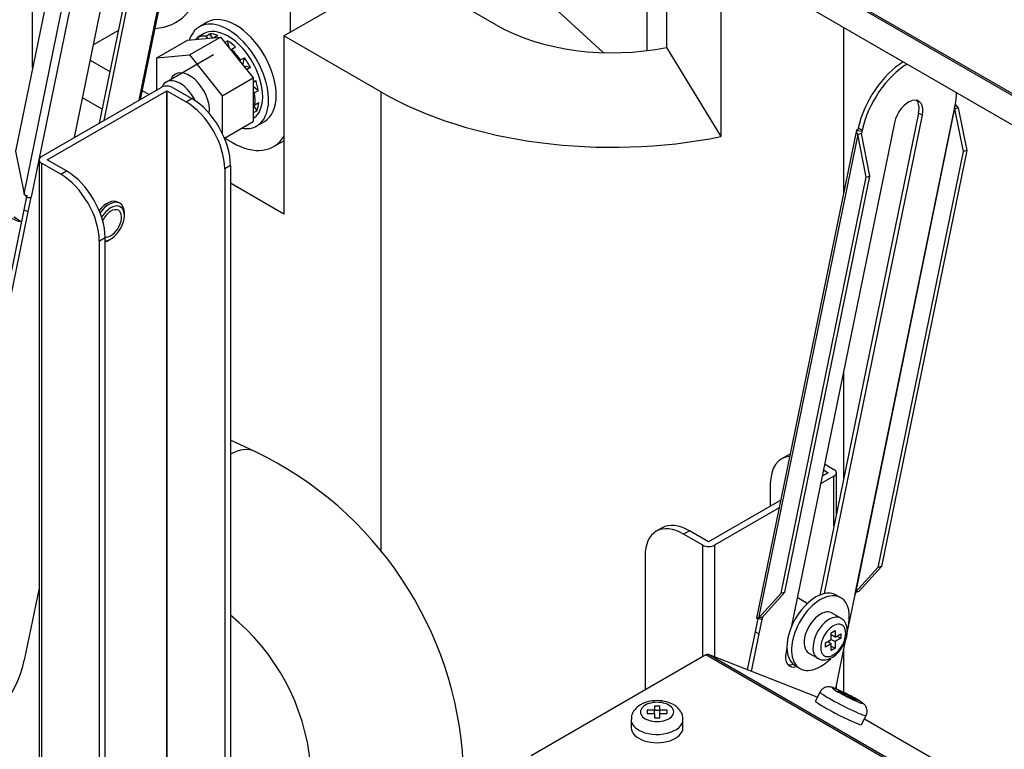
# Model space of a CAD drawing. Units: millimetres. Extents: x 0 to 1189, y -104 to 841.
# Drawn here: x 949 to 981, y 639 to 663 of the extents above; entities that cross this region are included whole.
import ezdxf

# ---------------------------------------------------------------- set-up
doc = ezdxf.new("R2010")
doc.units = ezdxf.units.MM
for name, color, linetype in [('00212936', 7, 'Continuous'), ('00220397-00000', 7, 'Continuous'), ('00220399-00001', 7, 'Continuous'), ('00220405-00000', 7, 'Continuous'), ('00240050', 7, 'Continuous'), ('00251359', 7, 'Continuous'), ('00260425', 7, 'Continuous'), ('00261158', 7, 'Continuous'), ('00263678', 7, 'Continuous'), ('00282522-6', 7, 'Continuous'), ('00282522-7', 7, 'Continuous'), ('00282522-8', 7, 'Continuous'), ('CT17003_37', 7, 'Continuous'), ('DAD0820C', 7, 'Continuous'), ('Default', 7, 'Continuous'), ('INSERTO_M5_H_12_', 7, 'Continuous'), ('RON0610C', 7, 'Continuous'), ('RON0810C', 7, 'Continuous'), ("SALDATURA_D'ANGO", 7, 'Continuous'), ('VIT0530C', 7, 'Continuous')]:
    doc.layers.add(name, color=color, linetype=linetype)

# ---------------------------------------------------------------- blocks, each defined once
blk = doc.blocks.new('SE3')
at = {"layer": '00212936', "color": 7, "linetype": 'Continuous'}
for p, q in [((957.727, 662.969), (957.727, 667.039)), ((951.111, 662.041), (951.763, 661.664)), ((952.836, 661.045), (953.062, 660.915)), ((955.556, 659.474), (955.818, 659.323)), ((957.168, 659.189), (957.508, 659.386))]:
    blk.add_line(p, q, dxfattribs=at)
blk.add_ellipse((955.818, 661.528), major_axis=(-1.35, 2.338), ratio=0.57735, start_param=2.356194, end_param=3.443612, dxfattribs=at)
at = {"layer": '00220397-00000', "color": 7, "linetype": 'Continuous'}
for p, q in [((952.729, 660.722), (955.54, 674.439)), ((952.776, 660.75), (955.589, 674.476)), ((954.337, 674.225), (951.415, 659.964)), ((951.576, 660.057), (954.464, 674.151)), ((953.542, 673.905), (950.588, 659.486)), ((948.932, 657.631), (952.201, 673.585)), ((952.467, 673.617), (949.168, 657.518)), ((951.464, 672.764), (948.652, 659.04)), ((979.659, 660.514), (976.36, 644.414)), ((976.375, 644.487), (979.645, 660.441)), ((979.645, 660.441), (979.659, 660.514)), ((979.645, 660.441), (979.768, 660.474)), ((979.645, 660.441), (979.925, 659.032)), ((979.659, 660.514), (979.666, 660.55)), ((979.659, 660.514), (979.659, 660.515)), ((979.768, 660.474), (980.048, 659.065)), ((978.456, 660.299), (975.197, 644.393)), ((975.349, 644.442), (978.584, 660.226)), ((978.584, 660.226), (978.456, 660.299)), ((976.41, 659.728), (973.111, 643.628)), ((977.662, 659.979), (974.248, 643.32)), ((976.586, 659.692), (976.409, 659.72)), ((976.466, 659.801), (976.459, 659.765)), ((976.594, 659.728), (976.466, 659.801)), ((976.594, 659.728), (976.586, 659.692)), ((976.449, 659.586), (973.179, 643.632)), ((976.571, 659.619), (976.449, 659.586)), ((976.729, 658.177), (976.449, 659.586)), ((976.586, 659.692), (976.571, 659.619)), ((976.852, 658.21), (976.571, 659.619)), ((980.048, 659.065), (977.236, 645.341)), ((980.048, 659.065), (979.925, 659.032)), ((948.652, 659.04), (948.932, 657.631)), ((979.925, 659.032), (977.113, 645.308)), ((973.917, 644.453), (976.729, 658.177)), ((974.039, 644.486), (976.852, 658.21)), ((976.729, 658.177), (976.852, 658.21)), ((948.942, 657.108), (949.04, 657.59)), ((949.069, 657.035), (949.168, 657.518)), ((945.741, 641.492), (948.941, 657.108)), ((948.941, 657.108), (948.942, 657.108)), ((948.941, 657.108), (949.069, 657.035)), ((948.942, 657.108), (949.069, 657.035)), ((945.868, 641.418), (949.069, 657.035)), ((949.069, 657.035), (949.069, 657.035)), ((977.113, 645.308), (976.375, 644.487)), ((977.236, 645.341), (976.498, 644.52)), ((977.236, 645.341), (977.113, 645.308)), ((949.43, 644.623), (948.942, 642.24)), ((973.179, 643.632), (973.917, 644.453)), ((973.302, 643.665), (974.039, 644.486)), ((973.917, 644.453), (974.039, 644.486)), ((976.36, 644.414), (976.375, 644.487)), ((976.375, 644.487), (976.498, 644.52)), ((976.261, 643.931), (976.36, 644.414)), ((976.08, 643.047), (976.261, 643.931)), ((976.261, 643.931), (976.261, 643.931)), ((976.261, 643.931), (976.261, 643.931)), ((973.149, 643.615), (973.061, 643.183)), ((973.287, 643.592), (973.11, 643.621)), ((973.302, 643.665), (973.179, 643.632)), ((973.287, 643.592), (973.188, 643.109)), ((973.302, 643.665), (973.287, 643.592)), ((973.287, 643.592), (973.302, 643.665)), ((973.287, 643.592), (973.287, 643.592)), ((973.061, 643.183), (972.803, 641.926)), ((973.188, 643.109), (973.061, 643.183)), ((973.188, 643.109), (973.061, 643.183)), ((973.061, 643.183), (973.061, 643.183)), ((973.188, 643.109), (972.935, 641.874)), ((973.188, 643.109), (973.188, 643.109)), ((975.722, 641.301), (976.057, 642.933)), ((974.112, 642.658), (974.082, 642.512))]:
    blk.add_line(p, q, dxfattribs=at)
for centre, radius, start, end in [((979.58, 660.52), 0.0804, 338.8183, 357.6458), ((979.368, 660.199), 0.485, 34.5414, 53.5514), ((976.62, 659.709), 0.211, 176.876, 215.641), ((949.331, 657.906), 0.485, 214.5414, 233.5514)]:
    blk.add_arc(centre, radius, start, end, dxfattribs=at)
for centre, major_axis, ratio, start_param, end_param in [((977.995, 660.176), (-1.125, -1.949), 0.57735, 3.953602, 5.217702), ((978.123, 660.103), (-1.125, -1.949), 0.57735, 3.953602, 5.217702), ((978.123, 660.103), (-0.338, -0.585), 0.57735, 2.093998, 5.23559), ((977.995, 660.176), (-0.338, -0.585), 0.57735, 2.093998, 2.951895), ((978.123, 660.103), (-1.125, -1.949), 0.57735, -4.171299, -3.953602), ((976.587, 659.692), (0.177, -0.036), 0.407967, 2.456986, 3.242384), ((949.04, 657.591), (0.177, -0.036), 0.407967, 4.81318, 5.598578), ((973.287, 643.592), (0.177, -0.036), 0.407967, 3.141593, 3.242384), ((974.543, 642.635), (0.338, 0.585), 0.57735, 2.093998, 3.689013), ((947.405, 641.829), (1.125, 1.949), 0.57735, 2.093998, 5.23559), ((974.416, 642.708), (0.338, 0.585), 0.57735, 3.33129, 3.71588)]:
    blk.add_ellipse(centre, major_axis=major_axis, ratio=ratio, start_param=start_param, end_param=end_param, dxfattribs=at)
blk.add_open_spline([(973.179, 643.632), (973.16, 643.629), (973.144, 643.628), (973.121, 643.625), (973.113, 643.623), (973.11, 643.621)], degree=3, knots=[0, 0, 0, 0, 0.5, 0.5, 1, 1, 1, 1], dxfattribs=at)
at = {"layer": '00220399-00001', "color": 7, "linetype": 'Continuous'}
for p, q in [((949.509, 658.864), (953.454, 661.141)), ((949.7, 658.753), (953.645, 661.031)), ((953.645, 661.031), (953.645, 631.858)), ((953.646, 661.031), (954.282, 660.664)), ((953.646, 631.858), (953.646, 661.031)), ((953.837, 661.141), (954.473, 660.774)), ((954.282, 660.664), (954.473, 660.774)), ((949.43, 658.753), (949.43, 629.58)), ((949.7, 658.753), (949.7, 658.753)), ((950.336, 658.386), (949.7, 658.753)), ((949.509, 658.643), (949.509, 629.47)), ((950.145, 658.276), (949.509, 658.643)), ((955.746, 658.57), (955.555, 658.459)), ((955.555, 658.459), (955.555, 630.755)), ((955.746, 658.57), (955.746, 630.645)), ((950.145, 658.276), (950.336, 658.386)), ((951.609, 656.181), (951.418, 656.071)), ((951.609, 628.257), (951.609, 656.181)), ((951.418, 628.147), (951.418, 656.071)), ((974.128, 648.995), (973.937, 648.885)), ((975.354, 648.718), (975.665, 648.539)), ((975.665, 648.318), (975.219, 648.061)), ((975.474, 648.428), (975.271, 648.311)), ((975.314, 648.521), (975.474, 648.429)), ((975.474, 648.429), (975.474, 648.428)), ((975.665, 646.675), (975.665, 648.318)), ((975.744, 647.062), (975.744, 648.429)), ((973.565, 647.326), (973.565, 648.061)), ((973.909, 647.525), (971.528, 646.151)), ((973.858, 647.275), (971.719, 646.041)), ((969.992, 646.607), (969.801, 646.497)), ((970.892, 646.518), (970.701, 646.408)), ((971.337, 646.041), (970.701, 646.408)), ((971.528, 646.151), (970.892, 646.518)), ((971.337, 642.358), (971.337, 646.041)), ((971.719, 646.041), (971.719, 642.35)), ((969.428, 645.673), (969.428, 641.256)), ((975.744, 641.292), (975.744, 641.406))]:
    blk.add_line(p, q, dxfattribs=at)
for centre, major_axis, start_param, end_param in [((953.645, 661.031), (-0.27, 0), 3.926991, 5.497787), ((953.645, 661.031), (-0.00036, 0), 3.926991, 5.497787), ((954.473, 659.304), (-0.9, 1.559), 3.926991, 5.497787), ((954.282, 659.194), (0.9, -1.559), 0.785398, 2.356194), ((949.7, 658.753), (0.27, 0), 2.356194, 3.926991), ((949.7, 658.753), (0.00036, 0), 2.356194, 3.926991), ((950.145, 656.806), (0.9, -1.559), 0.785398, 2.356194), ((950.336, 656.916), (-0.9, 1.559), 3.926991, 5.497787), ((951.673, 656.732), (0.36, 0.624), 0, 1.326896), ((975.028, 647.437), (0.9, -1.559), 3.045014, 3.141593), ((974.837, 647.326), (0.9, -1.559), 2.876469, 3.926991), ((975.473, 648.429), (-0.00036, 0), 2.356194, 3.926991), ((975.473, 648.429), (-0.27, 0), 2.356194, 3.926991), ((970.892, 645.048), (0.9, -1.559), 2.356194, 3.141593), ((970.701, 644.938), (0.9, -1.559), 2.356194, 3.926991), ((971.528, 646.151), (0.00036, 0), 3.926991, 5.497787), ((971.528, 646.151), (0.27, 0), 3.926991, 5.497787)]:
    blk.add_ellipse(centre, major_axis=major_axis, ratio=0.57735, start_param=start_param, end_param=end_param, dxfattribs=at)
at = {"layer": '00220405-00000', "color": 7, "linetype": 'Continuous'}
for p, q in [((971.437, 642.416), (965.67, 639.086)), ((1060.533, 590.976), (971.437, 642.416)), ((975.115, 641.02), (971.519, 642.428)), ((1060.615, 590.989), (971.519, 642.428)), ((1061.735, 591.188), (976.668, 640.302)), ((1061.736, 591.189), (976.668, 640.302))]:
    blk.add_line(p, q, dxfattribs=at)
blk.add_ellipse((971.437, 642.268), major_axis=(0.09, 0.156), ratio=0.57735, start_param=0.087266, end_param=0.785398, dxfattribs=at)
at = {"layer": '00240050', "color": 7, "linetype": 'Continuous'}
for p, q in [((968.048, 662.291), (964.701, 665.368)), ((969.499, 662.358), (969.499, 664.524))]:
    blk.add_line(p, q, dxfattribs=at)
at = {"layer": '00251359', "color": 7, "linetype": 'Continuous'}
for p, q in [((971.934, 665.401), (971.934, 659.522)), ((970.14, 664.658), (970.14, 662.463)), ((957.508, 662.843), (960.179, 664.384)), ((964.528, 663.199), (962.661, 664.277)), ((975.983, 663.126), (975.983, 657.645)), ((960.709, 660.995), (957.508, 662.843)), ((957.508, 662.843), (957.508, 656.964)), ((970.14, 662.463), (971.934, 659.522)), ((960.709, 660.995), (960.709, 645.814)), ((951.51, 660.427), (950.858, 660.804)), ((957.508, 656.964), (955.746, 657.982)), ((975.983, 651.787), (975.983, 648.229)), ((975.983, 642.574), (975.983, 641.182))]:
    blk.add_line(p, q, dxfattribs=at)
for major_axis in [(5.4, 0), (10.8, 0)]:
    blk.add_ellipse((968.346, 665.404), major_axis=major_axis, ratio=0.57735, start_param=3.926991, end_param=5.05104, dxfattribs=at)
at = {"layer": '00260425', "color": 7, "linetype": 'Continuous'}
for p, q in [((975.205, 641.195), (975.053, 640.9)), ((975.802, 641.235), (975.824, 641.21)), ((976.015, 641.129), (975.802, 641.235)), ((975.824, 641.21), (976.036, 641.104)), ((975.987, 641.163), (976.015, 641.129)), ((976.146, 641.084), (975.987, 641.163)), ((976.009, 641.118), (976.015, 641.129)), ((976.036, 641.104), (976.064, 641.071)), ((976.064, 641.071), (976.223, 640.992)), ((976.124, 641.041), (976.146, 641.084)), ((976.174, 641.05), (976.146, 641.084)), ((976.16, 641.023), (976.174, 641.05)), ((976.386, 640.945), (976.174, 641.05)), ((976.187, 641.01), (976.195, 641.026)), ((976.195, 641.026), (976.407, 640.92)), ((976.223, 640.992), (976.195, 641.026)), ((976.38, 640.933), (976.386, 640.945)), ((976.407, 640.92), (976.386, 640.945)), ((969.496, 640.59), (969.496, 640.486)), ((969.736, 640.59), (969.496, 640.59)), ((969.736, 640.728), (969.736, 640.59)), ((969.916, 640.728), (969.736, 640.728)), ((969.736, 640.486), (969.736, 640.59)), ((969.916, 640.581), (969.736, 640.581)), ((969.916, 640.59), (969.916, 640.728)), ((970.157, 640.59), (969.916, 640.59)), ((969.916, 640.486), (969.916, 640.59)), ((970.157, 640.486), (970.157, 640.59)), ((968.971, 640.288), (968.971, 640.016)), ((969.496, 640.486), (969.736, 640.486)), ((969.736, 640.486), (969.736, 640.347)), ((969.736, 640.347), (969.916, 640.347)), ((969.916, 640.486), (970.157, 640.486)), ((969.916, 640.347), (969.916, 640.486)), ((970.681, 640.016), (970.681, 640.288)), ((976.575, 640.121), (976.727, 640.416))]:
    blk.add_line(p, q, dxfattribs=at)
for centre, major_axis, ratio, start_param, end_param in [((948.294, 656.981), (-0.489, 0.25), 0.071162, 0.953518, 4.095111), ((975.966, 640.806), (0.761, -0.39), 0.071162, 3.141549, 4.095111), ((976.105, 641.077), (0.489, -0.25), 0.071162, 0.953518, 4.095111), ((976.105, 641.077), (-0.489, 0.25), 0.071162, 0.953518, 4.095111), ((969.826, 640.538), (0.549, 0), 0.57735, 0.785398, 3.926991), ((975.814, 640.51), (0.761, -0.39), 0.071162, 3.141593, 3.309713), ((975.814, 640.51), (-0.761, 0.39), 0.071162, 0.16812, 3.141593), ((975.966, 640.806), (-0.761, 0.39), 0.071162, 0.953518, 3.141804), ((969.826, 640.538), (-0.549, 0), 0.57735, 0.785398, 3.926991), ((969.826, 640.288), (0.855, 0), 0.57735, 3.148137, 3.926991), ((969.826, 640.288), (-0.855, 0), 0.57735, 0.785398, 3.149441), ((969.826, 640.016), (-0.855, 0), 0.57735, 0, 3.141593)]:
    blk.add_ellipse(centre, major_axis=major_axis, ratio=ratio, start_param=start_param, end_param=end_param, dxfattribs=at)
for points, knots in [([(948.854, 656.687), (948.848, 656.693), (948.827, 656.713), (948.761, 656.765), (948.68, 656.814), (948.606, 656.858)], [0.4832739, 0.4832739, 0.4832739, 0.4832739, 0.5254055, 0.6286843, 1, 1, 1, 1]), ([(976.416, 640.954), (976.363, 640.984), (976.262, 641.042), (976.062, 641.145), (975.864, 641.241), (975.683, 641.318), (975.599, 641.353), (975.486, 641.367), (975.404, 641.359), (975.316, 641.322), (975.242, 641.263), (975.219, 641.214), (975.209, 641.193)], [0, 0, 0, 0, 0.121043, 0.265919, 0.40881, 0.554856, 0.727047, 0.775172, 0.827821, 0.890203, 0.960076, 1, 1, 1, 1]), ([(970.367, 640.777), (970.291, 640.814), (970.138, 640.885), (969.827, 640.925), (969.497, 640.882), (969.223, 640.758), (969.048, 640.578), (968.97, 640.405), (968.978, 640.314), (968.981, 640.284)], [0, 0, 0, 0, 0.136333, 0.311921, 0.489041, 0.674779, 0.822261, 0.950309, 1, 1, 1, 1]), ([(976.723, 640.419), (976.735, 640.441), (976.759, 640.488), (976.764, 640.576), (976.747, 640.659), (976.715, 640.724), (976.679, 640.771), (976.642, 640.807), (976.572, 640.862), (976.491, 640.911), (976.416, 640.954)], [0, 0, 0, 0, 0.078289, 0.195772, 0.292829, 0.377634, 0.45286, 0.525406, 0.628684, 1, 1, 1, 1]), ([(970.671, 640.293), (970.674, 640.322), (970.681, 640.412), (970.607, 640.569), (970.489, 640.699), (970.403, 640.755), (970.367, 640.777)], [0, 0, 0, 0, 0.134543, 0.472473, 0.813094, 1, 1, 1, 1])]:
    blk.add_open_spline(points, degree=3, knots=knots, dxfattribs=at)
at = {"layer": '00261158', "color": 7, "linetype": 'Continuous'}
for p, q in [((975.894, 644.307), (975.742, 644.395)), ((974.392, 642.057), (974.544, 641.969))]:
    blk.add_line(p, q, dxfattribs=at)
for centre, start_param, end_param in [((975.067, 643.226), 0, 3.141593), ((975.219, 643.138), 0, 4.288662), ((975.219, 643.138), 5.140825, 6.283185)]:
    blk.add_ellipse(centre, major_axis=(0.675, 1.169), ratio=0.57735, start_param=start_param, end_param=end_param, dxfattribs=at)
at = {"layer": '00263678', "color": 7, "linetype": 'Continuous'}
blk.add_line((955.184, 662.219), (953.63, 661.321), dxfattribs=at)
blk.add_ellipse((954.08, 660.542), major_axis=(0.45, -0.779), ratio=0.57735, start_param=1.451044, end_param=3.541006, dxfattribs=at)
at = {"layer": '00282522-6', "color": 7, "linetype": 'Continuous'}
for p, q in [((949.217, 662.849), (949.217, 675.894)), ((949.217, 661.799), (949.217, 662.849))]:
    blk.add_line(p, q, dxfattribs=at)
at = {"layer": '00282522-7', "color": 7, "linetype": 'Continuous'}
blk.add_line((956.555, 649.134), (955.746, 649.499), dxfattribs=at)
for centre, radius, start, end in [((951.289, 638.177), 12.157, 3.0373, 64.33), ((951.235, 638.128), 7.188, 5.5315, 51.1634)]:
    blk.add_arc(centre, radius, start, end, dxfattribs=at)
blk.add_ellipse((955.519, 646.837), major_axis=(-1.036, -2.297), ratio=0.502685, start_param=3.13684, end_param=3.726406, dxfattribs=at)
at = {"layer": '00282522-8', "color": 7, "linetype": 'Continuous'}
blk.add_line((951.215, 662.547), (952.042, 663.025), dxfattribs=at)
at = {"layer": 'CT17003_37', "color": 7, "linetype": 'Continuous'}
for p, q in [((834.321, 745.943), (1065.269, 612.605)), ((834.359, 745.86), (1065.306, 612.523)), ((1064.601, 611.962), (837.885, 742.856))]:
    blk.add_line(p, q, dxfattribs=at)
at = {"layer": 'DAD0820C', "color": 7, "linetype": 'Continuous'}
for p, q in [((953.312, 662.12), (954.331, 662.707)), ((954.331, 662.707), (955.412, 662.804)), ((954.394, 662.216), (955.412, 662.804)), ((955.412, 662.804), (956.494, 661.458)), ((953.312, 662.12), (954.394, 662.216)), ((953.312, 661.059), (953.312, 662.12)), ((954.394, 662.216), (955.476, 660.87)), ((955.476, 660.87), (956.494, 661.458)), ((956.494, 661.458), (956.494, 660.016)), ((955.476, 660.87), (955.476, 659.63)), ((955.548, 659.47), (956.494, 660.016))]:
    blk.add_line(p, q, dxfattribs=at)
blk.add_ellipse((954.394, 660.774), major_axis=(0.467, -0.809), ratio=0.57735, start_param=0.637399, end_param=3.552135, dxfattribs=at)
at = {"layer": 'INSERTO_M5_H_12_', "color": 7, "linetype": 'Continuous'}
for p, q in [((952.096, 657.319), (952.033, 657.356)), ((952.245, 656.916), (952.245, 656.99)), ((951.736, 656.108), (951.8, 656.145)), ((974.785, 644.116), (974.451, 644.309))]:
    blk.add_line(p, q, dxfattribs=at)
for centre, major_axis, start_param, end_param in [((951.673, 656.732), (-0.36, -0.624), 3.141593, 4.468488), ((951.736, 656.696), (0.36, 0.624), 0, 1.401719), ((951.8, 656.659), (-0.315, -0.546), 0.342487, 4.682714), ((951.8, 656.659), (0.248, 0.429), 0, 1.685145), ((951.736, 656.696), (0.36, 0.624), 5.497787, 6.283185), ((951.8, 656.659), (0.248, 0.429), 3.349239, 6.283185), ((951.736, 656.696), (0.36, 0.624), 3.674311, 3.926991)]:
    blk.add_ellipse(centre, major_axis=major_axis, ratio=0.57735, start_param=start_param, end_param=end_param, dxfattribs=at)
at = {"layer": 'RON0610C', "color": 7, "linetype": 'Continuous'}
for p, q in [((954.977, 663.292), (954.722, 663.145)), ((956.612, 659.872), (956.867, 660.019))]:
    blk.add_line(p, q, dxfattribs=at)
for centre, major_axis, start_param, end_param in [((955.922, 661.656), (-0.945, 1.637), 3.141593, 6.283185), ((955.667, 661.509), (0.945, -1.637), 0, 3.634064), ((955.667, 661.509), (0.945, -1.637), 5.838873, 6.283185)]:
    blk.add_ellipse(centre, major_axis=major_axis, ratio=0.57735, start_param=start_param, end_param=end_param, dxfattribs=at)
at = {"layer": 'RON0810C', "color": 7, "linetype": 'Continuous'}
for p, q in [((954.586, 662.73), (954.609, 662.744)), ((954.622, 662.733), (954.609, 662.744)), ((954.791, 662.868), (954.663, 662.795)), ((954.663, 662.795), (954.677, 662.738)), ((954.857, 662.912), (954.73, 662.838)), ((954.941, 662.839), (955.068, 662.913)), ((954.986, 662.766), (954.941, 662.839)), ((955.15, 662.781), (955.068, 662.913)), ((955.324, 662.859), (955.197, 662.785)), ((955.197, 662.785), (955.197, 662.785)), ((955.554, 662.628), (955.653, 662.686)), ((955.717, 662.425), (955.653, 662.686)), ((955.788, 662.394), (955.758, 662.374)), ((955.916, 662.467), (955.788, 662.394)), ((956.068, 661.988), (956.08, 662.05)), ((956.08, 662.05), (956.208, 662.124)), ((956.158, 661.876), (956.208, 662.124)), ((956.406, 661.8), (956.18, 661.849)), ((956.406, 661.8), (956.279, 661.726)), ((956.279, 661.726), (956.279, 661.726)), ((956.494, 661.326), (956.584, 661.377)), ((956.494, 661.313), (956.584, 661.377)), ((956.665, 661.034), (956.494, 661.177)), ((956.537, 660.961), (956.494, 660.997)), ((956.665, 661.034), (956.537, 660.961)), ((956.494, 660.584), (956.552, 660.573)), ((956.622, 660.376), (956.494, 660.303)), ((956.622, 660.376), (956.495, 660.584)), ((956.552, 660.573), (956.68, 660.646)), ((956.494, 660.303), (956.494, 660.303))]:
    blk.add_line(p, q, dxfattribs=at)
for centre, major_axis, start_param, end_param in [((955.667, 661.509), (0.81, -1.403), 2.356194, 3.141593), ((955.54, 661.435), (0.81, -1.403), 3.068927, 3.30429), ((955.412, 661.362), (-0.81, 1.403), 5.922284, 6.210519), ((955.54, 661.435), (-0.81, 1.403), 5.686921, 5.922284), ((955.54, 661.435), (-0.81, 1.403), -1.119863, -0.884501), ((955.667, 661.509), (-0.81, 1.403), 3.163204, 5.497787), ((955.412, 661.362), (-0.81, 1.403), 4.875086, 5.163322), ((955.54, 661.435), (-0.81, 1.403), 4.639723, 4.875086), ((955.54, 661.435), (0.81, -1.403), 0.974532, 1.209895), ((955.412, 661.362), (0.81, -1.403), 0.686296, 0.974532), ((955.54, 661.435), (0.81, -1.403), 0.450933, 0.686296)]:
    blk.add_ellipse(centre, major_axis=major_axis, ratio=0.57735, start_param=start_param, end_param=end_param, dxfattribs=at)
at = {"layer": "SALDATURA_D'ANGO", "color": 7, "linetype": 'Continuous'}
blk.add_ellipse((951.681, 667.223), major_axis=(-2.268, 3.928), ratio=0.57735, start_param=2.868966, end_param=4.567987, dxfattribs=at)
at = {"layer": 'VIT0530C', "color": 7, "linetype": 'Continuous'}
for p, q in [((975.895, 643.631), (975.602, 643.8)), ((975.576, 643.152), (975.703, 643.226)), ((975.576, 642.932), (975.576, 643.152)), ((975.703, 643.226), (975.703, 643.005)), ((975.385, 642.822), (975.576, 642.932)), ((975.385, 642.675), (975.385, 642.822)), ((975.576, 642.785), (975.448, 642.858)), ((975.703, 643.005), (975.576, 643.079)), ((975.576, 642.932), (975.703, 642.858)), ((975.703, 643.005), (975.894, 643.116)), ((975.894, 642.969), (975.703, 642.858)), ((975.703, 642.858), (975.703, 642.638)), ((975.767, 643.042), (975.894, 642.969)), ((975.894, 643.116), (975.894, 642.969)), ((974.837, 642.475), (975.13, 642.306)), ((975.576, 642.785), (975.385, 642.675)), ((975.576, 642.565), (975.576, 642.785)), ((975.576, 642.712), (975.703, 642.638)), ((975.703, 642.638), (975.576, 642.565))]:
    blk.add_line(p, q, dxfattribs=at)
for centre, major_axis, start_param, end_param in [((975.219, 643.138), (-0.383, -0.663), 3.141593, 3.926991), ((975.219, 643.138), (0.382, 0.663), 0.785398, 3.141593), ((975.512, 642.969), (0.383, 0.663), 0.785398, 3.154964), ((975.512, 642.969), (-0.383, -0.663), 3.154332, 3.926991), ((975.639, 642.895), (-0.293, -0.507), 0.785398, 3.926991), ((975.639, 642.895), (0.292, 0.507), 0.785398, 3.926991)]:
    blk.add_ellipse(centre, major_axis=major_axis, ratio=0.57735, start_param=start_param, end_param=end_param, dxfattribs=at)
blk.add_open_spline([(975.141, 642.311), (975.168, 642.294), (975.238, 642.25), (975.397, 642.25), (975.587, 642.313), (975.784, 642.461), (975.961, 642.687), (976.081, 642.959), (976.12, 643.225), (976.075, 643.439), (975.983, 643.581), (975.91, 643.615), (975.884, 643.626)], degree=3, knots=[0, 0, 0, 0, 0.047777, 0.141181, 0.241586, 0.360687, 0.488314, 0.615226, 0.744729, 0.860976, 0.95859, 1, 1, 1, 1], dxfattribs=at)

msp = doc.modelspace()

# ---------------------------------------------------------------- block references
at = {"layer": 'Default'}
msp.add_blockref('SE3', (0, 0), dxfattribs=at)

doc.saveas('drawing.dxf')
